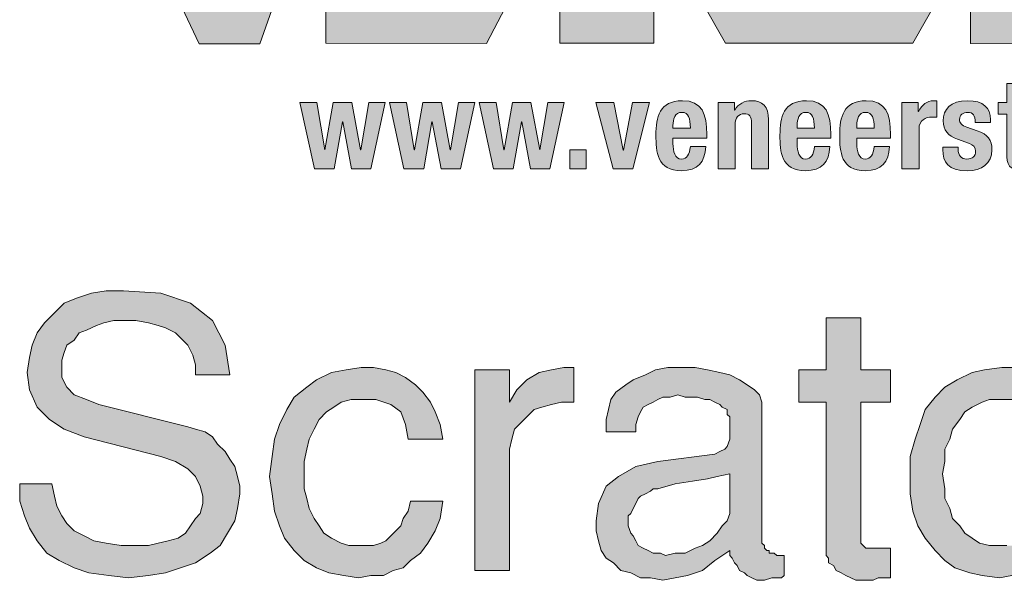
# Model space of a CAD drawing. Units: inches. Extents: x 3.21 to 8.44, y 0.83 to 7.59.
# Drawn here: x 5.83 to 6.49, y 4.42 to 4.8 of the extents above; entities that cross this region are included whole.
import ezdxf

# ---------------------------------------------------------------- set-up
doc = ezdxf.new("R2010")
doc.units = ezdxf.units.IN
doc.header["$MEASUREMENT"] = 0
doc.layers.add('Layer 1', color=7, linetype='Continuous')

# ---------------------------------------------------------------- blocks, each defined once
blk = doc.blocks.new('block 8')
at = {"layer": 'Layer 1', "true_color": 0xffffff}
h = blk.add_hatch(color=7, dxfattribs=at)
h.dxf.hatch_style = 2
h.paths.add_polyline_path([(6.0803, 4.99886), (6.19385, 4.99882), (6.16332, 4.93567), (6.09849, 4.93566), (6.09842, 4.85252), (6.17992, 4.85247), (6.14165, 4.77933), (6.03353, 4.77941), (6.03361, 4.86829), (6.08024, 4.99886)])
h = blk.add_hatch(color=7, dxfattribs=at)
h.dxf.hatch_style = 2
h.paths.add_polyline_path([(6.11177, 4.91907), (6.11175, 4.86421), (6.18989, 4.86414), (6.15836, 4.91903)])
h = blk.add_hatch(color=7, dxfattribs=at)
h.dxf.hatch_style = 2
h.paths.add_polyline_path([(6.38979, 4.91891), (6.38979, 4.86404), (6.46791, 4.864), (6.43636, 4.91888)])
at = {"layer": 'Layer 1', "lineweight": 0}
for points in [[(6.0803, 4.99886), (6.19385, 4.99882), (6.16332, 4.93567), (6.09849, 4.93566), (6.09842, 4.85252), (6.17992, 4.85247), (6.14165, 4.77933), (6.03353, 4.77941), (6.03361, 4.86829), (6.08024, 4.99886), (6.0803, 4.99886)], [(6.11177, 4.91907), (6.11175, 4.86421), (6.18989, 4.86414), (6.15836, 4.91903), (6.11177, 4.91907), (6.11177, 4.91907)], [(6.38979, 4.91891), (6.38979, 4.86404), (6.46791, 4.864), (6.43636, 4.91888), (6.38979, 4.91891), (6.38979, 4.91891)]]:
    blk.add_lwpolyline(points, dxfattribs=at)
blk = doc.blocks.new('block 9')
at = {"layer": 'Layer 1', "true_color": 0xffffff}
h = blk.add_hatch(color=7, dxfattribs=at)
h.dxf.hatch_style = 2
h.paths.add_polyline_path([(6.49819, 4.99863), (6.6315, 4.99857), (6.6007, 4.9354), (6.53504, 4.93544), (6.53497, 4.85227), (6.61645, 4.85224), (6.57512, 4.77911), (6.46783, 4.77918), (6.46801, 4.93662), (6.4982, 4.99863)])
h = blk.add_hatch(color=7, dxfattribs=at)
h.dxf.hatch_style = 2
h.paths.add_polyline_path([(6.54832, 4.91879), (6.54828, 4.86395), (6.62647, 4.86389), (6.59487, 4.91881)])
at = {"layer": 'Layer 1', "lineweight": 0}
for points in [[(6.49819, 4.99863), (6.6315, 4.99857), (6.6007, 4.9354), (6.53504, 4.93544), (6.53497, 4.85227), (6.61645, 4.85224), (6.57512, 4.77911), (6.46783, 4.77918), (6.46801, 4.93662), (6.4982, 4.99863), (6.49819, 4.99863)], [(6.54832, 4.91879), (6.54828, 4.86395), (6.62647, 4.86389), (6.59487, 4.91881), (6.54832, 4.91879), (6.54832, 4.91879)]]:
    blk.add_lwpolyline(points, dxfattribs=at)
blk = doc.blocks.new('block 10')
at = {"layer": 'Layer 1', "true_color": 0xffffff}
h = blk.add_hatch(color=7, dxfattribs=at)
h.dxf.hatch_style = 2
h.paths.add_polyline_path([(6.20704, 4.99903), (6.24294, 4.99905), (6.31436, 4.88594), (6.31443, 4.99899), (6.4851, 4.99888), (6.45408, 4.93518), (6.37587, 4.9352), (6.37585, 4.85258), (6.4706, 4.85257), (6.42901, 4.77941), (6.30263, 4.7795), (6.25448, 4.86433), (6.25443, 4.77953), (6.19122, 4.77953), (6.1913, 4.91089), (6.17631, 4.93588)])
at = {"layer": 'Layer 1', "lineweight": 0}
blk.add_lwpolyline([(6.20704, 4.99903), (6.24294, 4.99905), (6.31436, 4.88594), (6.31443, 4.99899), (6.4851, 4.99888), (6.45408, 4.93518), (6.37587, 4.9352), (6.37585, 4.85258), (6.4706, 4.85257), (6.42901, 4.77941), (6.30263, 4.7795), (6.25448, 4.86433), (6.25443, 4.77953), (6.19122, 4.77953), (6.1913, 4.91089), (6.17631, 4.93588), (6.20704, 4.99903), (6.20704, 4.99903)], dxfattribs=at)
blk = doc.blocks.new('block 7')
at = {"layer": 'Layer 1', "true_color": 0xffffff}
h = blk.add_hatch(color=7, dxfattribs=at)
h.dxf.hatch_style = 2
h.paths.add_polyline_path([(5.94822, 4.779), (5.9891, 4.77897), (6.0666, 4.99846), (5.99653, 4.99846), (5.96824, 4.93531), (5.99151, 4.93529), (5.96821, 4.88873), (5.91504, 4.99855), (5.83353, 4.99857), (5.85291, 4.93518), (5.87441, 4.93506)])
at = {"layer": 'Layer 1', "lineweight": 0}
blk.add_lwpolyline([(5.94822, 4.779), (5.9891, 4.77897), (6.0666, 4.99846), (5.99653, 4.99846), (5.96824, 4.93531), (5.99151, 4.93529), (5.96821, 4.88873), (5.91504, 4.99855), (5.83353, 4.99857), (5.83353, 4.99857), (5.85291, 4.93518), (5.87441, 4.93506), (5.94822, 4.779)], dxfattribs=at)
at = {"layer": 'Layer 1'}
for name in ['block 8', 'block 10', 'block 9']:
    blk.add_blockref(name, (0, 0), dxfattribs=at)
blk = doc.blocks.new('block 6')
at = {"layer": 'Layer 1'}
blk.add_blockref('block 7', (0, 0), dxfattribs=at)
blk = doc.blocks.new('block 5')
at = {"layer": 'Layer 1'}
blk.add_blockref('block 6', (0, 0), dxfattribs=at)
blk = doc.blocks.new('block 13')
at = {"layer": 'Layer 1', "true_color": 0x191717}
h = blk.add_hatch(color=179, dxfattribs=at)
h.dxf.hatch_style = 2
edge = h.paths.add_edge_path()
edge.add_spline(control_points=[(6.49219, 4.75239), (6.49219, 4.75239), (6.50368, 4.75239), (6.50368, 4.75239), (6.50368, 4.75239), (6.50368, 4.73957), (6.50368, 4.73957), (6.50368, 4.73957), (6.51034, 4.73957), (6.51034, 4.73957), (6.51034, 4.73957), (6.51034, 4.73173), (6.51034, 4.73173), (6.51034, 4.73173), (6.50368, 4.73173), (6.50368, 4.73173), (6.50368, 4.73173), (6.50368, 4.70751), (6.50368, 4.70751), (6.50368, 4.70401), (6.50443, 4.70259), (6.50776, 4.70259), (6.50868, 4.70259), (6.50959, 4.70267), (6.51034, 4.70276), (6.51034, 4.70276), (6.51034, 4.69476), (6.51034, 4.69476), (6.50784, 4.69452), (6.50551, 4.69426), (6.50285, 4.69426), (6.49385, 4.69426), (6.49219, 4.69701), (6.49219, 4.70608), (6.49219, 4.70608), (6.49219, 4.73173), (6.49219, 4.73173), (6.49219, 4.73173), (6.48636, 4.73173), (6.48636, 4.73173), (6.48636, 4.73173), (6.48636, 4.73957), (6.48636, 4.73957), (6.48636, 4.73957), (6.49219, 4.73957), (6.49219, 4.73957), (6.49219, 4.73957), (6.49219, 4.75239), (6.49219, 4.75239)], knot_values=[0, 0, 0, 0, 1, 1, 1, 2, 2, 2, 3, 3, 3, 4, 4, 4, 5, 5, 5, 6, 6, 6, 7, 7, 7, 8, 8, 8, 9, 9, 9, 10, 10, 10, 11, 11, 11, 12, 12, 12, 13, 13, 13, 14, 14, 14, 15, 15, 15, 16, 16, 16, 16], degree=3, periodic=1)
h = blk.add_hatch(color=179, dxfattribs=at)
h.dxf.hatch_style = 2
h.paths.add_polyline_path([(6.01601, 4.73957), (6.0275, 4.73957), (6.03275, 4.70775), (6.03292, 4.70775), (6.0385, 4.73957), (6.05099, 4.73957), (6.0569, 4.70775), (6.05707, 4.70775), (6.06248, 4.73957), (6.07348, 4.73957), (6.06382, 4.69476), (6.05074, 4.69476), (6.04483, 4.72658), (6.04465, 4.72658), (6.03908, 4.69476), (6.02575, 4.69476)])
h = blk.add_hatch(color=179, dxfattribs=at)
h.dxf.hatch_style = 2
h.paths.add_polyline_path([(6.07635, 4.73957), (6.08784, 4.73957), (6.09309, 4.70775), (6.09327, 4.70775), (6.09884, 4.73957), (6.11133, 4.73957), (6.11725, 4.70775), (6.11741, 4.70775), (6.12282, 4.73957), (6.13382, 4.73957), (6.12416, 4.69476), (6.11109, 4.69476), (6.10517, 4.72658), (6.105, 4.72658), (6.09942, 4.69476), (6.08609, 4.69476)])
h = blk.add_hatch(color=179, dxfattribs=at)
h.dxf.hatch_style = 2
h.paths.add_polyline_path([(6.13668, 4.73957), (6.14817, 4.73957), (6.15342, 4.70775), (6.1536, 4.70775), (6.15917, 4.73957), (6.17166, 4.73957), (6.17758, 4.70775), (6.17774, 4.70775), (6.18315, 4.73957), (6.19415, 4.73957), (6.18449, 4.69476), (6.17142, 4.69476), (6.1655, 4.72658), (6.16533, 4.72658), (6.15975, 4.69476), (6.14642, 4.69476)])
h = blk.add_hatch(color=179, dxfattribs=at)
h.dxf.hatch_style = 2
h.paths.add_polyline_path([(6.24009, 4.73957), (6.25159, 4.73957), (6.24035, 4.69476), (6.22701, 4.69476), (6.21544, 4.73957), (6.22743, 4.73957), (6.23385, 4.70751), (6.23401, 4.70751)])
h = blk.add_hatch(color=179, dxfattribs=at)
h.dxf.hatch_style = 2
edge = h.paths.add_edge_path()
edge.add_spline(control_points=[(6.26735, 4.71542), (6.26735, 4.71542), (6.26735, 4.71184), (6.26735, 4.71184), (6.26735, 4.70659), (6.26876, 4.70142), (6.27302, 4.70142), (6.27685, 4.70142), (6.27843, 4.70434), (6.2791, 4.70983), (6.2791, 4.70983), (6.28942, 4.70983), (6.28942, 4.70983), (6.28901, 4.69943), (6.28401, 4.69359), (6.27318, 4.69359), (6.25653, 4.69359), (6.25586, 4.70642), (6.25586, 4.71759), (6.25586, 4.72958), (6.2582, 4.74074), (6.27369, 4.74074), (6.28709, 4.74074), (6.29008, 4.73173), (6.29008, 4.71799), (6.29008, 4.71799), (6.29008, 4.71542), (6.29008, 4.71542), (6.29008, 4.71542), (6.26735, 4.71542), (6.26735, 4.71542)], knot_values=[0, 0, 0, 0, 1, 1, 1, 2, 2, 2, 3, 3, 3, 4, 4, 4, 5, 5, 5, 6, 6, 6, 7, 7, 7, 8, 8, 8, 9, 9, 9, 10, 10, 10, 10], degree=3, periodic=1)
edge = h.paths.add_edge_path()
edge.add_spline(control_points=[(6.2791, 4.72224), (6.27884, 4.72907), (6.27801, 4.7329), (6.27327, 4.7329), (6.26868, 4.7329), (6.26735, 4.72815), (6.26735, 4.72399), (6.26735, 4.72399), (6.26735, 4.72224), (6.26735, 4.72224), (6.26735, 4.72224), (6.2791, 4.72224), (6.2791, 4.72224)], knot_values=[0, 0, 0, 0, 1, 1, 1, 2, 2, 2, 3, 3, 3, 4, 4, 4, 4], degree=3, periodic=1)
h = blk.add_hatch(color=179, dxfattribs=at)
h.dxf.hatch_style = 2
edge = h.paths.add_edge_path()
edge.add_spline(control_points=[(6.29776, 4.73957), (6.29776, 4.73957), (6.30876, 4.73957), (6.30876, 4.73957), (6.30876, 4.73957), (6.30876, 4.73432), (6.30876, 4.73432), (6.30876, 4.73432), (6.30892, 4.73432), (6.30892, 4.73432), (6.31134, 4.73873), (6.3155, 4.74074), (6.32034, 4.74074), (6.32751, 4.74074), (6.33175, 4.73682), (6.33175, 4.72799), (6.33175, 4.72799), (6.33175, 4.69476), (6.33175, 4.69476), (6.33175, 4.69476), (6.32025, 4.69476), (6.32025, 4.69476), (6.32025, 4.69476), (6.32025, 4.72566), (6.32025, 4.72566), (6.32025, 4.73016), (6.31876, 4.73191), (6.31534, 4.73191), (6.31143, 4.73191), (6.30926, 4.7295), (6.30926, 4.72449), (6.30926, 4.72449), (6.30926, 4.69476), (6.30926, 4.69476), (6.30926, 4.69476), (6.29776, 4.69476), (6.29776, 4.69476), (6.29776, 4.69476), (6.29776, 4.73957), (6.29776, 4.73957)], knot_values=[0, 0, 0, 0, 1, 1, 1, 2, 2, 2, 3, 3, 3, 4, 4, 4, 5, 5, 5, 6, 6, 6, 7, 7, 7, 8, 8, 8, 9, 9, 9, 10, 10, 10, 11, 11, 11, 12, 12, 12, 13, 13, 13, 13], degree=3, periodic=1)
h = blk.add_hatch(color=179, dxfattribs=at)
h.dxf.hatch_style = 2
edge = h.paths.add_edge_path()
edge.add_spline(control_points=[(6.35093, 4.71542), (6.35093, 4.71542), (6.35093, 4.71184), (6.35093, 4.71184), (6.35093, 4.70659), (6.35234, 4.70142), (6.3566, 4.70142), (6.36042, 4.70142), (6.36201, 4.70434), (6.36268, 4.70983), (6.36268, 4.70983), (6.373, 4.70983), (6.373, 4.70983), (6.37259, 4.69943), (6.36759, 4.69359), (6.35676, 4.69359), (6.34011, 4.69359), (6.33944, 4.70642), (6.33944, 4.71759), (6.33944, 4.72958), (6.34177, 4.74074), (6.35726, 4.74074), (6.37066, 4.74074), (6.37366, 4.73173), (6.37366, 4.71799), (6.37366, 4.71799), (6.37366, 4.71542), (6.37366, 4.71542), (6.37366, 4.71542), (6.35093, 4.71542), (6.35093, 4.71542)], knot_values=[0, 0, 0, 0, 1, 1, 1, 2, 2, 2, 3, 3, 3, 4, 4, 4, 5, 5, 5, 6, 6, 6, 7, 7, 7, 8, 8, 8, 9, 9, 9, 10, 10, 10, 10], degree=3, periodic=1)
edge = h.paths.add_edge_path()
edge.add_spline(control_points=[(6.36268, 4.72224), (6.36242, 4.72907), (6.36159, 4.7329), (6.35684, 4.7329), (6.35226, 4.7329), (6.35093, 4.72815), (6.35093, 4.72399), (6.35093, 4.72399), (6.35093, 4.72224), (6.35093, 4.72224), (6.35093, 4.72224), (6.36268, 4.72224), (6.36268, 4.72224)], knot_values=[0, 0, 0, 0, 1, 1, 1, 2, 2, 2, 3, 3, 3, 4, 4, 4, 4], degree=3, periodic=1)
h = blk.add_hatch(color=179, dxfattribs=at)
h.dxf.hatch_style = 2
edge = h.paths.add_edge_path()
edge.add_spline(control_points=[(6.39119, 4.71542), (6.39119, 4.71542), (6.39119, 4.71184), (6.39119, 4.71184), (6.39119, 4.70659), (6.3926, 4.70142), (6.39685, 4.70142), (6.40068, 4.70142), (6.40227, 4.70434), (6.40293, 4.70983), (6.40293, 4.70983), (6.41325, 4.70983), (6.41325, 4.70983), (6.41285, 4.69943), (6.40784, 4.69359), (6.39702, 4.69359), (6.38036, 4.69359), (6.3797, 4.70642), (6.3797, 4.71759), (6.3797, 4.72958), (6.38203, 4.74074), (6.39752, 4.74074), (6.41092, 4.74074), (6.41392, 4.73173), (6.41392, 4.71799), (6.41392, 4.71799), (6.41392, 4.71542), (6.41392, 4.71542), (6.41392, 4.71542), (6.39119, 4.71542), (6.39119, 4.71542)], knot_values=[0, 0, 0, 0, 1, 1, 1, 2, 2, 2, 3, 3, 3, 4, 4, 4, 5, 5, 5, 6, 6, 6, 7, 7, 7, 8, 8, 8, 9, 9, 9, 10, 10, 10, 10], degree=3, periodic=1)
edge = h.paths.add_edge_path()
edge.add_spline(control_points=[(6.40293, 4.72224), (6.40267, 4.72907), (6.40185, 4.7329), (6.3971, 4.7329), (6.39251, 4.7329), (6.39119, 4.72815), (6.39119, 4.72399), (6.39119, 4.72399), (6.39119, 4.72224), (6.39119, 4.72224), (6.39119, 4.72224), (6.40293, 4.72224), (6.40293, 4.72224)], knot_values=[0, 0, 0, 0, 1, 1, 1, 2, 2, 2, 3, 3, 3, 4, 4, 4, 4], degree=3, periodic=1)
h = blk.add_hatch(color=179, dxfattribs=at)
h.dxf.hatch_style = 2
edge = h.paths.add_edge_path()
edge.add_spline(control_points=[(6.42159, 4.73957), (6.42159, 4.73957), (6.43259, 4.73957), (6.43259, 4.73957), (6.43259, 4.73957), (6.43259, 4.73358), (6.43259, 4.73358), (6.43259, 4.73358), (6.43276, 4.73358), (6.43276, 4.73358), (6.43509, 4.7379), (6.43835, 4.74074), (6.44309, 4.74074), (6.44376, 4.74074), (6.4445, 4.74064), (6.44517, 4.74056), (6.44517, 4.74056), (6.44517, 4.72958), (6.44517, 4.72958), (6.444, 4.72966), (6.44275, 4.72974), (6.44159, 4.72974), (6.43759, 4.72974), (6.4331, 4.72766), (6.4331, 4.72166), (6.4331, 4.72166), (6.4331, 4.69476), (6.4331, 4.69476), (6.4331, 4.69476), (6.42159, 4.69476), (6.42159, 4.69476), (6.42159, 4.69476), (6.42159, 4.73957), (6.42159, 4.73957)], knot_values=[0, 0, 0, 0, 1, 1, 1, 2, 2, 2, 3, 3, 3, 4, 4, 4, 5, 5, 5, 6, 6, 6, 7, 7, 7, 8, 8, 8, 9, 9, 9, 10, 10, 10, 11, 11, 11, 11], degree=3, periodic=1)
h = blk.add_hatch(color=179, dxfattribs=at)
h.dxf.hatch_style = 2
edge = h.paths.add_edge_path()
edge.add_spline(control_points=[(6.45944, 4.70942), (6.45944, 4.70942), (6.45944, 4.70792), (6.45944, 4.70792), (6.45944, 4.70401), (6.46151, 4.70142), (6.46543, 4.70142), (6.46893, 4.70142), (6.47126, 4.70317), (6.47126, 4.70675), (6.47126, 4.70967), (6.46934, 4.71099), (6.4671, 4.71184), (6.4671, 4.71184), (6.45902, 4.71475), (6.45902, 4.71475), (6.45268, 4.717), (6.44944, 4.72091), (6.44944, 4.72724), (6.44944, 4.73465), (6.45411, 4.74074), (6.46593, 4.74074), (6.47634, 4.74074), (6.48126, 4.73607), (6.48126, 4.72799), (6.48126, 4.72799), (6.48126, 4.72616), (6.48126, 4.72616), (6.48126, 4.72616), (6.47092, 4.72616), (6.47092, 4.72616), (6.47092, 4.73066), (6.4696, 4.7329), (6.46585, 4.7329), (6.46294, 4.7329), (6.46043, 4.73124), (6.46043, 4.72807), (6.46043, 4.72591), (6.46159, 4.72408), (6.46543, 4.72282), (6.46543, 4.72282), (6.47233, 4.72049), (6.47233, 4.72049), (6.47959, 4.71807), (6.48225, 4.71441), (6.48225, 4.70767), (6.48225, 4.69826), (6.47525, 4.69359), (6.46559, 4.69359), (6.45268, 4.69359), (6.4491, 4.69926), (6.4491, 4.70783), (6.4491, 4.70783), (6.4491, 4.70942), (6.4491, 4.70942), (6.4491, 4.70942), (6.45944, 4.70942), (6.45944, 4.70942)], knot_values=[0, 0, 0, 0, 1, 1, 1, 2, 2, 2, 3, 3, 3, 4, 4, 4, 5, 5, 5, 6, 6, 6, 7, 7, 7, 8, 8, 8, 9, 9, 9, 10, 10, 10, 11, 11, 11, 12, 12, 12, 13, 13, 13, 14, 14, 14, 15, 15, 15, 16, 16, 16, 17, 17, 17, 18, 18, 18, 19, 19, 19, 19], degree=3, periodic=1)
h = blk.add_hatch(color=179, dxfattribs=at)
h.dxf.hatch_style = 2
h.paths.add_polyline_path([(6.20885, 4.70775), (6.20885, 4.69476), (6.19787, 4.69476), (6.19787, 4.70775)])
at = {"layer": 'Layer 1', "lineweight": 0}
for points in [[(6.01601, 4.73957), (6.0275, 4.73957), (6.03275, 4.70775), (6.03292, 4.70775), (6.0385, 4.73957), (6.05099, 4.73957), (6.0569, 4.70775), (6.05707, 4.70775), (6.06248, 4.73957), (6.07348, 4.73957), (6.06382, 4.69476), (6.05074, 4.69476), (6.04483, 4.72658), (6.04465, 4.72658), (6.03908, 4.69476), (6.02575, 4.69476), (6.01601, 4.73957)], [(6.07635, 4.73957), (6.08784, 4.73957), (6.09309, 4.70775), (6.09327, 4.70775), (6.09884, 4.73957), (6.11133, 4.73957), (6.11725, 4.70775), (6.11741, 4.70775), (6.12282, 4.73957), (6.13382, 4.73957), (6.12416, 4.69476), (6.11109, 4.69476), (6.10517, 4.72658), (6.105, 4.72658), (6.09942, 4.69476), (6.08609, 4.69476), (6.07635, 4.73957)], [(6.13668, 4.73957), (6.14817, 4.73957), (6.15342, 4.70775), (6.1536, 4.70775), (6.15917, 4.73957), (6.17166, 4.73957), (6.17758, 4.70775), (6.17774, 4.70775), (6.18315, 4.73957), (6.19415, 4.73957), (6.18449, 4.69476), (6.17142, 4.69476), (6.1655, 4.72658), (6.16533, 4.72658), (6.15975, 4.69476), (6.14642, 4.69476), (6.13668, 4.73957)], [(6.24009, 4.73957), (6.25159, 4.73957), (6.24035, 4.69476), (6.22701, 4.69476), (6.21544, 4.73957), (6.22743, 4.73957), (6.23385, 4.70751), (6.23401, 4.70751), (6.24009, 4.73957)], [(6.20885, 4.70775), (6.20885, 4.69476), (6.19787, 4.69476), (6.19787, 4.70775), (6.20885, 4.70775)]]:
    blk.add_lwpolyline(points, dxfattribs=at)
for points, knots in [([(6.49219, 4.75239), (6.49219, 4.75239), (6.50368, 4.75239), (6.50368, 4.75239), (6.50368, 4.75239), (6.50368, 4.73957), (6.50368, 4.73957), (6.50368, 4.73957), (6.51034, 4.73957), (6.51034, 4.73957), (6.51034, 4.73957), (6.51034, 4.73173), (6.51034, 4.73173), (6.51034, 4.73173), (6.50368, 4.73173), (6.50368, 4.73173), (6.50368, 4.73173), (6.50368, 4.70751), (6.50368, 4.70751), (6.50368, 4.70401), (6.50443, 4.70259), (6.50776, 4.70259), (6.50868, 4.70259), (6.50959, 4.70267), (6.51034, 4.70276), (6.51034, 4.70276), (6.51034, 4.69476), (6.51034, 4.69476), (6.50784, 4.69452), (6.50551, 4.69426), (6.50285, 4.69426), (6.49385, 4.69426), (6.49219, 4.69701), (6.49219, 4.70608), (6.49219, 4.70608), (6.49219, 4.73173), (6.49219, 4.73173), (6.49219, 4.73173), (6.48636, 4.73173), (6.48636, 4.73173), (6.48636, 4.73173), (6.48636, 4.73957), (6.48636, 4.73957), (6.48636, 4.73957), (6.49219, 4.73957), (6.49219, 4.73957), (6.49219, 4.73957), (6.49219, 4.75239), (6.49219, 4.75239)], [0, 0, 0, 0, 1, 1, 1, 2, 2, 2, 3, 3, 3, 4, 4, 4, 5, 5, 5, 6, 6, 6, 7, 7, 7, 8, 8, 8, 9, 9, 9, 10, 10, 10, 11, 11, 11, 12, 12, 12, 13, 13, 13, 14, 14, 14, 15, 15, 15, 16, 16, 16, 16]), ([(6.26735, 4.71542), (6.26735, 4.71542), (6.26735, 4.71184), (6.26735, 4.71184), (6.26735, 4.70659), (6.26876, 4.70142), (6.27302, 4.70142), (6.27685, 4.70142), (6.27843, 4.70434), (6.2791, 4.70983), (6.2791, 4.70983), (6.28942, 4.70983), (6.28942, 4.70983), (6.28901, 4.69943), (6.28401, 4.69359), (6.27318, 4.69359), (6.25653, 4.69359), (6.25586, 4.70642), (6.25586, 4.71759), (6.25586, 4.72958), (6.2582, 4.74074), (6.27369, 4.74074), (6.28709, 4.74074), (6.29008, 4.73173), (6.29008, 4.71799), (6.29008, 4.71799), (6.29008, 4.71542), (6.29008, 4.71542), (6.29008, 4.71542), (6.26735, 4.71542), (6.26735, 4.71542)], [0, 0, 0, 0, 1, 1, 1, 2, 2, 2, 3, 3, 3, 4, 4, 4, 5, 5, 5, 6, 6, 6, 7, 7, 7, 8, 8, 8, 9, 9, 9, 10, 10, 10, 10]), ([(6.29776, 4.73957), (6.29776, 4.73957), (6.30876, 4.73957), (6.30876, 4.73957), (6.30876, 4.73957), (6.30876, 4.73432), (6.30876, 4.73432), (6.30876, 4.73432), (6.30892, 4.73432), (6.30892, 4.73432), (6.31134, 4.73873), (6.3155, 4.74074), (6.32034, 4.74074), (6.32751, 4.74074), (6.33175, 4.73682), (6.33175, 4.72799), (6.33175, 4.72799), (6.33175, 4.69476), (6.33175, 4.69476), (6.33175, 4.69476), (6.32025, 4.69476), (6.32025, 4.69476), (6.32025, 4.69476), (6.32025, 4.72566), (6.32025, 4.72566), (6.32025, 4.73016), (6.31876, 4.73191), (6.31534, 4.73191), (6.31143, 4.73191), (6.30926, 4.7295), (6.30926, 4.72449), (6.30926, 4.72449), (6.30926, 4.69476), (6.30926, 4.69476), (6.30926, 4.69476), (6.29776, 4.69476), (6.29776, 4.69476), (6.29776, 4.69476), (6.29776, 4.73957), (6.29776, 4.73957)], [0, 0, 0, 0, 1, 1, 1, 2, 2, 2, 3, 3, 3, 4, 4, 4, 5, 5, 5, 6, 6, 6, 7, 7, 7, 8, 8, 8, 9, 9, 9, 10, 10, 10, 11, 11, 11, 12, 12, 12, 13, 13, 13, 13]), ([(6.35093, 4.71542), (6.35093, 4.71542), (6.35093, 4.71184), (6.35093, 4.71184), (6.35093, 4.70659), (6.35234, 4.70142), (6.3566, 4.70142), (6.36042, 4.70142), (6.36201, 4.70434), (6.36268, 4.70983), (6.36268, 4.70983), (6.373, 4.70983), (6.373, 4.70983), (6.37259, 4.69943), (6.36759, 4.69359), (6.35676, 4.69359), (6.34011, 4.69359), (6.33944, 4.70642), (6.33944, 4.71759), (6.33944, 4.72958), (6.34177, 4.74074), (6.35726, 4.74074), (6.37066, 4.74074), (6.37366, 4.73173), (6.37366, 4.71799), (6.37366, 4.71799), (6.37366, 4.71542), (6.37366, 4.71542), (6.37366, 4.71542), (6.35093, 4.71542), (6.35093, 4.71542)], [0, 0, 0, 0, 1, 1, 1, 2, 2, 2, 3, 3, 3, 4, 4, 4, 5, 5, 5, 6, 6, 6, 7, 7, 7, 8, 8, 8, 9, 9, 9, 10, 10, 10, 10]), ([(6.39119, 4.71542), (6.39119, 4.71542), (6.39119, 4.71184), (6.39119, 4.71184), (6.39119, 4.70659), (6.3926, 4.70142), (6.39685, 4.70142), (6.40068, 4.70142), (6.40227, 4.70434), (6.40293, 4.70983), (6.40293, 4.70983), (6.41325, 4.70983), (6.41325, 4.70983), (6.41285, 4.69943), (6.40784, 4.69359), (6.39702, 4.69359), (6.38036, 4.69359), (6.3797, 4.70642), (6.3797, 4.71759), (6.3797, 4.72958), (6.38203, 4.74074), (6.39752, 4.74074), (6.41092, 4.74074), (6.41392, 4.73173), (6.41392, 4.71799), (6.41392, 4.71799), (6.41392, 4.71542), (6.41392, 4.71542), (6.41392, 4.71542), (6.39119, 4.71542), (6.39119, 4.71542)], [0, 0, 0, 0, 1, 1, 1, 2, 2, 2, 3, 3, 3, 4, 4, 4, 5, 5, 5, 6, 6, 6, 7, 7, 7, 8, 8, 8, 9, 9, 9, 10, 10, 10, 10]), ([(6.42159, 4.73957), (6.42159, 4.73957), (6.43259, 4.73957), (6.43259, 4.73957), (6.43259, 4.73957), (6.43259, 4.73358), (6.43259, 4.73358), (6.43259, 4.73358), (6.43276, 4.73358), (6.43276, 4.73358), (6.43509, 4.7379), (6.43835, 4.74074), (6.44309, 4.74074), (6.44376, 4.74074), (6.4445, 4.74064), (6.44517, 4.74056), (6.44517, 4.74056), (6.44517, 4.72958), (6.44517, 4.72958), (6.444, 4.72966), (6.44275, 4.72974), (6.44159, 4.72974), (6.43759, 4.72974), (6.4331, 4.72766), (6.4331, 4.72166), (6.4331, 4.72166), (6.4331, 4.69476), (6.4331, 4.69476), (6.4331, 4.69476), (6.42159, 4.69476), (6.42159, 4.69476), (6.42159, 4.69476), (6.42159, 4.73957), (6.42159, 4.73957)], [0, 0, 0, 0, 1, 1, 1, 2, 2, 2, 3, 3, 3, 4, 4, 4, 5, 5, 5, 6, 6, 6, 7, 7, 7, 8, 8, 8, 9, 9, 9, 10, 10, 10, 11, 11, 11, 11]), ([(6.45944, 4.70942), (6.45944, 4.70942), (6.45944, 4.70792), (6.45944, 4.70792), (6.45944, 4.70401), (6.46151, 4.70142), (6.46543, 4.70142), (6.46893, 4.70142), (6.47126, 4.70317), (6.47126, 4.70675), (6.47126, 4.70967), (6.46934, 4.71099), (6.4671, 4.71184), (6.4671, 4.71184), (6.45902, 4.71475), (6.45902, 4.71475), (6.45268, 4.717), (6.44944, 4.72091), (6.44944, 4.72724), (6.44944, 4.73465), (6.45411, 4.74074), (6.46593, 4.74074), (6.47634, 4.74074), (6.48126, 4.73607), (6.48126, 4.72799), (6.48126, 4.72799), (6.48126, 4.72616), (6.48126, 4.72616), (6.48126, 4.72616), (6.47092, 4.72616), (6.47092, 4.72616), (6.47092, 4.73066), (6.4696, 4.7329), (6.46585, 4.7329), (6.46294, 4.7329), (6.46043, 4.73124), (6.46043, 4.72807), (6.46043, 4.72591), (6.46159, 4.72408), (6.46543, 4.72282), (6.46543, 4.72282), (6.47233, 4.72049), (6.47233, 4.72049), (6.47959, 4.71807), (6.48225, 4.71441), (6.48225, 4.70767), (6.48225, 4.69826), (6.47525, 4.69359), (6.46559, 4.69359), (6.45268, 4.69359), (6.4491, 4.69926), (6.4491, 4.70783), (6.4491, 4.70783), (6.4491, 4.70942), (6.4491, 4.70942), (6.4491, 4.70942), (6.45944, 4.70942), (6.45944, 4.70942)], [0, 0, 0, 0, 1, 1, 1, 2, 2, 2, 3, 3, 3, 4, 4, 4, 5, 5, 5, 6, 6, 6, 7, 7, 7, 8, 8, 8, 9, 9, 9, 10, 10, 10, 11, 11, 11, 12, 12, 12, 13, 13, 13, 14, 14, 14, 15, 15, 15, 16, 16, 16, 17, 17, 17, 18, 18, 18, 19, 19, 19, 19]), ([(6.2791, 4.72224), (6.27884, 4.72907), (6.27801, 4.7329), (6.27327, 4.7329), (6.26868, 4.7329), (6.26735, 4.72815), (6.26735, 4.72399), (6.26735, 4.72399), (6.26735, 4.72224), (6.26735, 4.72224), (6.26735, 4.72224), (6.2791, 4.72224), (6.2791, 4.72224)], [0, 0, 0, 0, 1, 1, 1, 2, 2, 2, 3, 3, 3, 4, 4, 4, 4]), ([(6.36268, 4.72224), (6.36242, 4.72907), (6.36159, 4.7329), (6.35684, 4.7329), (6.35226, 4.7329), (6.35093, 4.72815), (6.35093, 4.72399), (6.35093, 4.72399), (6.35093, 4.72224), (6.35093, 4.72224), (6.35093, 4.72224), (6.36268, 4.72224), (6.36268, 4.72224)], [0, 0, 0, 0, 1, 1, 1, 2, 2, 2, 3, 3, 3, 4, 4, 4, 4]), ([(6.40293, 4.72224), (6.40267, 4.72907), (6.40185, 4.7329), (6.3971, 4.7329), (6.39251, 4.7329), (6.39119, 4.72815), (6.39119, 4.72399), (6.39119, 4.72399), (6.39119, 4.72224), (6.39119, 4.72224), (6.39119, 4.72224), (6.40293, 4.72224), (6.40293, 4.72224)], [0, 0, 0, 0, 1, 1, 1, 2, 2, 2, 3, 3, 3, 4, 4, 4, 4])]:
    blk.add_open_spline(points, degree=3, knots=knots, dxfattribs=at)
blk = doc.blocks.new('block 4')
at = {"layer": 'Layer 1'}
for name in ['block 5', 'block 13']:
    blk.add_blockref(name, (0, 0), dxfattribs=at)

msp = doc.modelspace()

# ---------------------------------------------------------------- hatches: boundary and pattern name
at = {"layer": 'Layer 1', "true_color": 0x191717}
for points in [[(5.97558, 4.47612), (5.97391, 4.46612), (5.97224, 4.45779), (5.96723, 4.44945), (5.96224, 4.44112), (5.95557, 4.43612), (5.94557, 4.42945), (5.93556, 4.42612), (5.92557, 4.42279), (5.9139, 4.42112), (5.90057, 4.41946), (5.88724, 4.42112), (5.87391, 4.42279), (5.86391, 4.42612), (5.8539, 4.43112), (5.84557, 4.43612), (5.8389, 4.44445), (5.83391, 4.45279), (5.83057, 4.46112), (5.82723, 4.47112), (5.82723, 4.48279), (5.84891, 4.48279), (5.85058, 4.47446), (5.85223, 4.46779), (5.85557, 4.46112), (5.8589, 4.45612), (5.86391, 4.45112), (5.87057, 4.44779), (5.87724, 4.44445), (5.88557, 4.44279), (5.89557, 4.44112), (5.90558, 4.44112), (5.9139, 4.44112), (5.92058, 4.44279), (5.92724, 4.44445), (5.93391, 4.44612), (5.9389, 4.44945), (5.94224, 4.45446), (5.94557, 4.45946), (5.9489, 4.46279), (5.95057, 4.46945), (5.95057, 4.47446), (5.9489, 4.48112), (5.94557, 4.48779), (5.94057, 4.49279), (5.93224, 4.49779), (5.92223, 4.50112), (5.87057, 4.51445), (5.85724, 4.51945), (5.84724, 4.52612), (5.8389, 4.53445), (5.83391, 4.54612), (5.83224, 4.55779), (5.83391, 4.56779), (5.83558, 4.57612), (5.8389, 4.58446), (5.8439, 4.59112), (5.85058, 4.59779), (5.85724, 4.60445), (5.86556, 4.60779), (5.87557, 4.61112), (5.88557, 4.61279), (5.89723, 4.61279), (5.92223, 4.61112), (5.94224, 4.60445), (5.95724, 4.59279), (5.96557, 4.57612), (5.9689, 4.55612), (5.94557, 4.55612), (5.94557, 4.56279), (5.94391, 4.56945), (5.94057, 4.57612), (5.93723, 4.57946), (5.93224, 4.58446), (5.92557, 4.58779), (5.92058, 4.58945), (5.9139, 4.59112), (5.90558, 4.59279), (5.8989, 4.59279), (5.89057, 4.59279), (5.8839, 4.59112), (5.87891, 4.58945), (5.87224, 4.58612), (5.86723, 4.58446), (5.86391, 4.57946), (5.8589, 4.57612), (5.85724, 4.57112), (5.85557, 4.56612), (5.85557, 4.56112), (5.85557, 4.55445), (5.8589, 4.54779), (5.86391, 4.54279), (5.87224, 4.53945), (5.88056, 4.53612), (5.94057, 4.52112), (5.94557, 4.51945), (5.95223, 4.51778), (5.95724, 4.51445), (5.96058, 4.50946), (5.96557, 4.50445), (5.9689, 4.49945), (5.97224, 4.49446), (5.97391, 4.48779), (5.97558, 4.48112)], [(6.4139, 4.41946), (6.41057, 4.41946), (6.40558, 4.41946), (6.40224, 4.41779), (6.3989, 4.41779), (6.39557, 4.41779), (6.39057, 4.41779), (6.38724, 4.41946), (6.3839, 4.42112), (6.38057, 4.42279), (6.37724, 4.42445), (6.37557, 4.42778), (6.37224, 4.42945), (6.37224, 4.43279), (6.37057, 4.43445), (6.37057, 4.43779), (6.37057, 4.53779), (6.35223, 4.53779), (6.35223, 4.55945), (6.37057, 4.55945), (6.37057, 4.59445), (6.3939, 4.59445), (6.3939, 4.55945), (6.4139, 4.55945), (6.4139, 4.53779), (6.3939, 4.53779), (6.3939, 4.44445), (6.3939, 4.44279), (6.39557, 4.44112), (6.39723, 4.43946), (6.3989, 4.43946), (6.40224, 4.43946), (6.40391, 4.43946), (6.40558, 4.43946), (6.4089, 4.43946), (6.41057, 4.43946), (6.4139, 4.43946)], [(6.11224, 4.47112), (6.11057, 4.45946), (6.10724, 4.45112), (6.10223, 4.44279), (6.09724, 4.43612), (6.09057, 4.43112), (6.08558, 4.42612), (6.0789, 4.42445), (6.07224, 4.42112), (6.0639, 4.42112), (6.05557, 4.41946), (6.04558, 4.42112), (6.03557, 4.42279), (6.02724, 4.42612), (6.0189, 4.43112), (6.01224, 4.43779), (6.00556, 4.44612), (6.00224, 4.45446), (5.99891, 4.46445), (5.99724, 4.47612), (5.99557, 4.48779), (5.99724, 4.50112), (5.99891, 4.51279), (6.00224, 4.52279), (6.00723, 4.53279), (6.01224, 4.54112), (6.02057, 4.54779), (6.02724, 4.55278), (6.03724, 4.55779), (6.04723, 4.55945), (6.05724, 4.56112), (6.06557, 4.56112), (6.0739, 4.55945), (6.08057, 4.55779), (6.08724, 4.55445), (6.0939, 4.54946), (6.09891, 4.54446), (6.1039, 4.53779), (6.10724, 4.53112), (6.11057, 4.52279), (6.11224, 4.51279), (6.0889, 4.51279), (6.08724, 4.52279), (6.08391, 4.53112), (6.07723, 4.53612), (6.06724, 4.53945), (6.05724, 4.53945), (6.05057, 4.53945), (6.04391, 4.53779), (6.0389, 4.53445), (6.0339, 4.53112), (6.02891, 4.52612), (6.02557, 4.51945), (6.02223, 4.51279), (6.02057, 4.50612), (6.0189, 4.49779), (6.0189, 4.48946), (6.0189, 4.47945), (6.02057, 4.47279), (6.02223, 4.46612), (6.02557, 4.45946), (6.02891, 4.45446), (6.03223, 4.44945), (6.03724, 4.44612), (6.04391, 4.44279), (6.0489, 4.44112), (6.05557, 4.44112), (6.06223, 4.44112), (6.06557, 4.44112), (6.07057, 4.44279), (6.0739, 4.44445), (6.07723, 4.44779), (6.08057, 4.45112), (6.08391, 4.45446), (6.08558, 4.45946), (6.0889, 4.46445), (6.09057, 4.47112)], [(6.20057, 4.53779), (6.19224, 4.53779), (6.18556, 4.53612), (6.1789, 4.53445), (6.1739, 4.53279), (6.16891, 4.52779), (6.16557, 4.52446), (6.16057, 4.51945), (6.1589, 4.51279), (6.15723, 4.50612), (6.15723, 4.49779), (6.15723, 4.42445), (6.1339, 4.42445), (6.1339, 4.55945), (6.15723, 4.55945), (6.15723, 4.53779), (6.16224, 4.54612), (6.16891, 4.55278), (6.17724, 4.55779), (6.18556, 4.55945), (6.19391, 4.56112), (6.19557, 4.56112), (6.19724, 4.56112), (6.1989, 4.56112), (6.20057, 4.56112)], [(6.54224, 4.47112), (6.54057, 4.45946), (6.5389, 4.45112), (6.5339, 4.44279), (6.52891, 4.43612), (6.52223, 4.43112), (6.51724, 4.42612), (6.51057, 4.42445), (6.50224, 4.42112), (6.49557, 4.42112), (6.48724, 4.41946), (6.47558, 4.42112), (6.46724, 4.42279), (6.45724, 4.42612), (6.45057, 4.43112), (6.44391, 4.43779), (6.43723, 4.44612), (6.43224, 4.45446), (6.42891, 4.46445), (6.42724, 4.47612), (6.42724, 4.48779), (6.42724, 4.50112), (6.43057, 4.51279), (6.43391, 4.52279), (6.43723, 4.53279), (6.44391, 4.54112), (6.45057, 4.54779), (6.45891, 4.55278), (6.4689, 4.55779), (6.47723, 4.55945), (6.48891, 4.56112), (6.49724, 4.56112), (6.50557, 4.55945), (6.51224, 4.55779), (6.5189, 4.55445), (6.5239, 4.54946), (6.53058, 4.54446), (6.53557, 4.53779), (6.5389, 4.53112), (6.54224, 4.52279), (6.54224, 4.51279), (6.52057, 4.51279), (6.5189, 4.52279), (6.51391, 4.53112), (6.50723, 4.53612), (6.49891, 4.53945), (6.48724, 4.53945), (6.48057, 4.53945), (6.47558, 4.53779), (6.4689, 4.53445), (6.4639, 4.53112), (6.46058, 4.52612), (6.45557, 4.51945), (6.4539, 4.51279), (6.45057, 4.50612), (6.45057, 4.49779), (6.4489, 4.48946), (6.45057, 4.47945), (6.45057, 4.47279), (6.4539, 4.46612), (6.45557, 4.45946), (6.46058, 4.45446), (6.4639, 4.44945), (6.4689, 4.44612), (6.47391, 4.44279), (6.48057, 4.44112), (6.48724, 4.44112), (6.49223, 4.44112), (6.49724, 4.44112), (6.50224, 4.44279), (6.50557, 4.44445), (6.5089, 4.44779), (6.51224, 4.45112), (6.51558, 4.45446), (6.51724, 4.45946), (6.52057, 4.46445), (6.52223, 4.47112)]]:
    msp.add_hatch(color=179, dxfattribs=at).paths.add_polyline_path(points)
h = msp.add_hatch(color=179, dxfattribs=at)
h.paths.add_polyline_path([(6.30557, 4.46779), (6.30557, 4.48946), (6.29723, 4.48779), (6.29057, 4.48612), (6.28058, 4.48445), (6.2689, 4.48279), (6.25723, 4.47945), (6.25391, 4.47945), (6.25224, 4.47779), (6.24891, 4.47612), (6.24557, 4.47446), (6.2439, 4.47279), (6.24223, 4.46945), (6.24056, 4.46612), (6.23891, 4.46279), (6.23724, 4.46112), (6.23724, 4.45779), (6.23724, 4.45446), (6.23891, 4.44945), (6.24056, 4.44779), (6.24223, 4.44445), (6.2439, 4.44112), (6.24724, 4.43946), (6.25057, 4.43779), (6.25391, 4.43612), (6.2589, 4.43612), (6.26224, 4.43445), (6.2689, 4.43612), (6.27557, 4.43612), (6.28223, 4.43946), (6.28724, 4.44112), (6.29224, 4.44445), (6.29723, 4.44945), (6.30057, 4.45446), (6.3039, 4.45779), (6.30557, 4.46279)])
h.paths.add_polyline_path([(6.34224, 4.42112), (6.34057, 4.41946), (6.33724, 4.41946), (6.33391, 4.41946), (6.3289, 4.41779), (6.32557, 4.41779), (6.3239, 4.41779), (6.32057, 4.41946), (6.31724, 4.42112), (6.31557, 4.42279), (6.31223, 4.42445), (6.31056, 4.42778), (6.30891, 4.42945), (6.30724, 4.43279), (6.30557, 4.43445), (6.30557, 4.43779), (6.29558, 4.43112), (6.28724, 4.42445), (6.27724, 4.42112), (6.2689, 4.41946), (6.26057, 4.41779), (6.25224, 4.41946), (6.24557, 4.41946), (6.23891, 4.42279), (6.23224, 4.42445), (6.22723, 4.42945), (6.22224, 4.43279), (6.2189, 4.43779), (6.21724, 4.44445), (6.21557, 4.45112), (6.21557, 4.45779), (6.21724, 4.46945), (6.22224, 4.48112), (6.23057, 4.48779), (6.24223, 4.49446), (6.25723, 4.49779), (6.29558, 4.50279), (6.2989, 4.50445), (6.30224, 4.50612), (6.3039, 4.50779), (6.30557, 4.51279), (6.30557, 4.51778), (6.30557, 4.52112), (6.30557, 4.52446), (6.30557, 4.52779), (6.3039, 4.52946), (6.3039, 4.53279), (6.30057, 4.53445), (6.2989, 4.53612), (6.29558, 4.53779), (6.29224, 4.53945), (6.2889, 4.53945), (6.2839, 4.54112), (6.27891, 4.54112), (6.27557, 4.54112), (6.27057, 4.54279), (6.26557, 4.54112), (6.26057, 4.54112), (6.25723, 4.53945), (6.25391, 4.53779), (6.25057, 4.53612), (6.24724, 4.53445), (6.24557, 4.53112), (6.2439, 4.52779), (6.24223, 4.52279), (6.24223, 4.51778), (6.22224, 4.51778), (6.22224, 4.52612), (6.22391, 4.53279), (6.22558, 4.53945), (6.2289, 4.54446), (6.23557, 4.54946), (6.24056, 4.55278), (6.24891, 4.55612), (6.25557, 4.55945), (6.26391, 4.56112), (6.2739, 4.56112), (6.28223, 4.56112), (6.29057, 4.55945), (6.2989, 4.55779), (6.30557, 4.55612), (6.31223, 4.55278), (6.31724, 4.54946), (6.32224, 4.54612), (6.32557, 4.54279), (6.32723, 4.53779), (6.32723, 4.53445), (6.32723, 4.44279), (6.3289, 4.44112), (6.3289, 4.43946), (6.33057, 4.43779), (6.33224, 4.43779), (6.33224, 4.43612), (6.33391, 4.43612), (6.33558, 4.43612), (6.33724, 4.43445), (6.3389, 4.43445), (6.34057, 4.43445), (6.34224, 4.43445)])

# ---------------------------------------------------------------- linework, layer by layer
at = {"layer": 'Layer 1', "lineweight": 0}
for points in [[(5.97558, 4.47612), (5.97391, 4.46612), (5.97224, 4.45779), (5.96723, 4.44945), (5.96224, 4.44112), (5.95557, 4.43612), (5.94557, 4.42945), (5.93556, 4.42612), (5.92557, 4.42279), (5.9139, 4.42112), (5.90057, 4.41946), (5.88724, 4.42112), (5.87391, 4.42279), (5.86391, 4.42612), (5.8539, 4.43112), (5.84557, 4.43612), (5.8389, 4.44445), (5.83391, 4.45279), (5.83057, 4.46112), (5.82723, 4.47112), (5.82723, 4.48279), (5.84891, 4.48279), (5.85058, 4.47446), (5.85223, 4.46779), (5.85557, 4.46112), (5.8589, 4.45612), (5.86391, 4.45112), (5.87057, 4.44779), (5.87724, 4.44445), (5.88557, 4.44279), (5.89557, 4.44112), (5.90558, 4.44112), (5.9139, 4.44112), (5.92058, 4.44279), (5.92724, 4.44445), (5.93391, 4.44612), (5.9389, 4.44945), (5.94224, 4.45446), (5.94557, 4.45946), (5.9489, 4.46279), (5.95057, 4.46945), (5.95057, 4.47446), (5.9489, 4.48112), (5.94557, 4.48779), (5.94057, 4.49279), (5.93224, 4.49779), (5.92223, 4.50112), (5.87057, 4.51445), (5.85724, 4.51945), (5.84724, 4.52612), (5.8389, 4.53445), (5.83391, 4.54612), (5.83224, 4.55779), (5.83391, 4.56779), (5.83558, 4.57612), (5.8389, 4.58446), (5.8439, 4.59112), (5.85058, 4.59779), (5.85724, 4.60445), (5.86556, 4.60779), (5.87557, 4.61112), (5.88557, 4.61279), (5.89723, 4.61279), (5.92223, 4.61112), (5.94224, 4.60445), (5.95724, 4.59279), (5.96557, 4.57612), (5.9689, 4.55612), (5.94557, 4.55612), (5.94557, 4.56279), (5.94391, 4.56945), (5.94057, 4.57612), (5.93723, 4.57946), (5.93224, 4.58446), (5.92557, 4.58779), (5.92058, 4.58945), (5.9139, 4.59112), (5.90558, 4.59279), (5.8989, 4.59279), (5.89057, 4.59279), (5.8839, 4.59112), (5.87891, 4.58945), (5.87224, 4.58612), (5.86723, 4.58446), (5.86391, 4.57946), (5.8589, 4.57612), (5.85724, 4.57112), (5.85557, 4.56612), (5.85557, 4.56112), (5.85557, 4.55445), (5.8589, 4.54779), (5.86391, 4.54279), (5.87224, 4.53945), (5.88056, 4.53612), (5.94057, 4.52112), (5.94557, 4.51945), (5.95223, 4.51778), (5.95724, 4.51445), (5.96058, 4.50946), (5.96557, 4.50445), (5.9689, 4.49945), (5.97224, 4.49446), (5.97391, 4.48779), (5.97558, 4.48112), (5.97558, 4.47612)], [(6.4139, 4.41946), (6.41057, 4.41946), (6.40558, 4.41946), (6.40224, 4.41779), (6.3989, 4.41779), (6.39557, 4.41779), (6.39057, 4.41779), (6.38724, 4.41946), (6.3839, 4.42112), (6.38057, 4.42279), (6.37724, 4.42445), (6.37557, 4.42778), (6.37224, 4.42945), (6.37224, 4.43279), (6.37057, 4.43445), (6.37057, 4.43779), (6.37057, 4.53779), (6.35223, 4.53779), (6.35223, 4.55945), (6.37057, 4.55945), (6.37057, 4.59445), (6.3939, 4.59445), (6.3939, 4.55945), (6.4139, 4.55945), (6.4139, 4.53779), (6.3939, 4.53779), (6.3939, 4.44445), (6.3939, 4.44279), (6.39557, 4.44112), (6.39723, 4.43946), (6.3989, 4.43946), (6.40224, 4.43946), (6.40391, 4.43946), (6.40558, 4.43946), (6.4089, 4.43946), (6.41057, 4.43946), (6.4139, 4.43946), (6.4139, 4.41946)], [(6.11224, 4.47112), (6.11057, 4.45946), (6.10724, 4.45112), (6.10223, 4.44279), (6.09724, 4.43612), (6.09057, 4.43112), (6.08558, 4.42612), (6.0789, 4.42445), (6.07224, 4.42112), (6.0639, 4.42112), (6.05557, 4.41946), (6.04558, 4.42112), (6.03557, 4.42279), (6.02724, 4.42612), (6.0189, 4.43112), (6.01224, 4.43779), (6.00556, 4.44612), (6.00224, 4.45446), (5.99891, 4.46445), (5.99724, 4.47612), (5.99557, 4.48779), (5.99724, 4.50112), (5.99891, 4.51279), (6.00224, 4.52279), (6.00723, 4.53279), (6.01224, 4.54112), (6.02057, 4.54779), (6.02724, 4.55278), (6.03724, 4.55779), (6.04723, 4.55945), (6.05724, 4.56112), (6.06557, 4.56112), (6.0739, 4.55945), (6.08057, 4.55779), (6.08724, 4.55445), (6.0939, 4.54946), (6.09891, 4.54446), (6.1039, 4.53779), (6.10724, 4.53112), (6.11057, 4.52279), (6.11224, 4.51279), (6.0889, 4.51279), (6.08724, 4.52279), (6.08391, 4.53112), (6.07723, 4.53612), (6.06724, 4.53945), (6.05724, 4.53945), (6.05057, 4.53945), (6.04391, 4.53779), (6.0389, 4.53445), (6.0339, 4.53112), (6.02891, 4.52612), (6.02557, 4.51945), (6.02223, 4.51279), (6.02057, 4.50612), (6.0189, 4.49779), (6.0189, 4.48946), (6.0189, 4.47945), (6.02057, 4.47279), (6.02223, 4.46612), (6.02557, 4.45946), (6.02891, 4.45446), (6.03223, 4.44945), (6.03724, 4.44612), (6.04391, 4.44279), (6.0489, 4.44112), (6.05557, 4.44112), (6.06223, 4.44112), (6.06557, 4.44112), (6.07057, 4.44279), (6.0739, 4.44445), (6.07723, 4.44779), (6.08057, 4.45112), (6.08391, 4.45446), (6.08558, 4.45946), (6.0889, 4.46445), (6.09057, 4.47112), (6.11224, 4.47112)], [(6.20057, 4.53779), (6.19224, 4.53779), (6.18556, 4.53612), (6.1789, 4.53445), (6.1739, 4.53279), (6.16891, 4.52779), (6.16557, 4.52446), (6.16057, 4.51945), (6.1589, 4.51279), (6.15723, 4.50612), (6.15723, 4.49779), (6.15723, 4.42445), (6.1339, 4.42445), (6.1339, 4.55945), (6.15723, 4.55945), (6.15723, 4.53779), (6.16224, 4.54612), (6.16891, 4.55278), (6.17724, 4.55779), (6.18556, 4.55945), (6.19391, 4.56112), (6.19557, 4.56112), (6.19724, 4.56112), (6.1989, 4.56112), (6.20057, 4.56112), (6.20057, 4.53779)], [(6.34224, 4.42112), (6.34057, 4.41946), (6.33724, 4.41946), (6.33391, 4.41946), (6.3289, 4.41779), (6.32557, 4.41779), (6.3239, 4.41779), (6.32057, 4.41946), (6.31724, 4.42112), (6.31557, 4.42279), (6.31223, 4.42445), (6.31056, 4.42778), (6.30891, 4.42945), (6.30724, 4.43279), (6.30557, 4.43445), (6.30557, 4.43779), (6.29558, 4.43112), (6.28724, 4.42445), (6.27724, 4.42112), (6.2689, 4.41946), (6.26057, 4.41779), (6.25224, 4.41946), (6.24557, 4.41946), (6.23891, 4.42279), (6.23224, 4.42445), (6.22723, 4.42945), (6.22224, 4.43279), (6.2189, 4.43779), (6.21724, 4.44445), (6.21557, 4.45112), (6.21557, 4.45779), (6.21724, 4.46945), (6.22224, 4.48112), (6.23057, 4.48779), (6.24223, 4.49446), (6.25723, 4.49779), (6.29558, 4.50279), (6.2989, 4.50445), (6.30224, 4.50612), (6.3039, 4.50779), (6.30557, 4.51279), (6.30557, 4.51778), (6.30557, 4.52112), (6.30557, 4.52446), (6.30557, 4.52779), (6.3039, 4.52946), (6.3039, 4.53279), (6.30057, 4.53445), (6.2989, 4.53612), (6.29558, 4.53779), (6.29224, 4.53945), (6.2889, 4.53945), (6.2839, 4.54112), (6.27891, 4.54112), (6.27557, 4.54112), (6.27057, 4.54279), (6.26557, 4.54112), (6.26057, 4.54112), (6.25723, 4.53945), (6.25391, 4.53779), (6.25057, 4.53612), (6.24724, 4.53445), (6.24557, 4.53112), (6.2439, 4.52779), (6.24223, 4.52279), (6.24223, 4.51778), (6.22224, 4.51778), (6.22224, 4.52612), (6.22391, 4.53279), (6.22558, 4.53945), (6.2289, 4.54446), (6.23557, 4.54946), (6.24056, 4.55278), (6.24891, 4.55612), (6.25557, 4.55945), (6.26391, 4.56112), (6.2739, 4.56112), (6.28223, 4.56112), (6.29057, 4.55945), (6.2989, 4.55779), (6.30557, 4.55612), (6.31223, 4.55278), (6.31724, 4.54946), (6.32224, 4.54612), (6.32557, 4.54279), (6.32723, 4.53779), (6.32723, 4.53445), (6.32723, 4.44279), (6.3289, 4.44112), (6.3289, 4.43946), (6.33057, 4.43779), (6.33224, 4.43779), (6.33224, 4.43612), (6.33391, 4.43612), (6.33558, 4.43612), (6.33724, 4.43445), (6.3389, 4.43445), (6.34057, 4.43445), (6.34224, 4.43445), (6.34224, 4.42112)], [(6.49557, 4.42112), (6.48724, 4.41946), (6.47558, 4.42112), (6.46724, 4.42279), (6.45724, 4.42612), (6.45057, 4.43112), (6.44391, 4.43779), (6.43723, 4.44612), (6.43224, 4.45446), (6.42891, 4.46445), (6.42724, 4.47612), (6.42724, 4.48779), (6.42724, 4.50112), (6.43057, 4.51279), (6.43391, 4.52279), (6.43723, 4.53279), (6.44391, 4.54112), (6.45057, 4.54779), (6.45891, 4.55278), (6.4689, 4.55779), (6.47723, 4.55945), (6.48891, 4.56112), (6.49724, 4.56112)], [(6.49891, 4.53945), (6.48724, 4.53945), (6.48057, 4.53945), (6.47558, 4.53779), (6.4689, 4.53445), (6.4639, 4.53112), (6.46058, 4.52612), (6.45557, 4.51945), (6.4539, 4.51279), (6.45057, 4.50612), (6.45057, 4.49779), (6.4489, 4.48946), (6.45057, 4.47945), (6.45057, 4.47279), (6.4539, 4.46612), (6.45557, 4.45946), (6.46058, 4.45446), (6.4639, 4.44945), (6.4689, 4.44612), (6.47391, 4.44279), (6.48057, 4.44112), (6.48724, 4.44112), (6.49223, 4.44112)], [(6.30557, 4.46779), (6.30557, 4.48946), (6.29723, 4.48779), (6.29057, 4.48612), (6.28058, 4.48445), (6.2689, 4.48279), (6.25723, 4.47945), (6.25391, 4.47945), (6.25224, 4.47779), (6.24891, 4.47612), (6.24557, 4.47446), (6.2439, 4.47279), (6.24223, 4.46945), (6.24056, 4.46612), (6.23891, 4.46279), (6.23724, 4.46112), (6.23724, 4.45779), (6.23724, 4.45446), (6.23891, 4.44945), (6.24056, 4.44779), (6.24223, 4.44445), (6.2439, 4.44112), (6.24724, 4.43946), (6.25057, 4.43779), (6.25391, 4.43612), (6.2589, 4.43612), (6.26224, 4.43445), (6.2689, 4.43612), (6.27557, 4.43612), (6.28223, 4.43946), (6.28724, 4.44112), (6.29224, 4.44445), (6.29723, 4.44945), (6.30057, 4.45446), (6.3039, 4.45779), (6.30557, 4.46279), (6.30557, 4.46779)]]:
    msp.add_lwpolyline(points, dxfattribs=at)

# ---------------------------------------------------------------- block references
at = {"layer": 'Layer 1'}
msp.add_blockref('block 4', (0, 0), dxfattribs=at)

doc.saveas('drawing.dxf')
